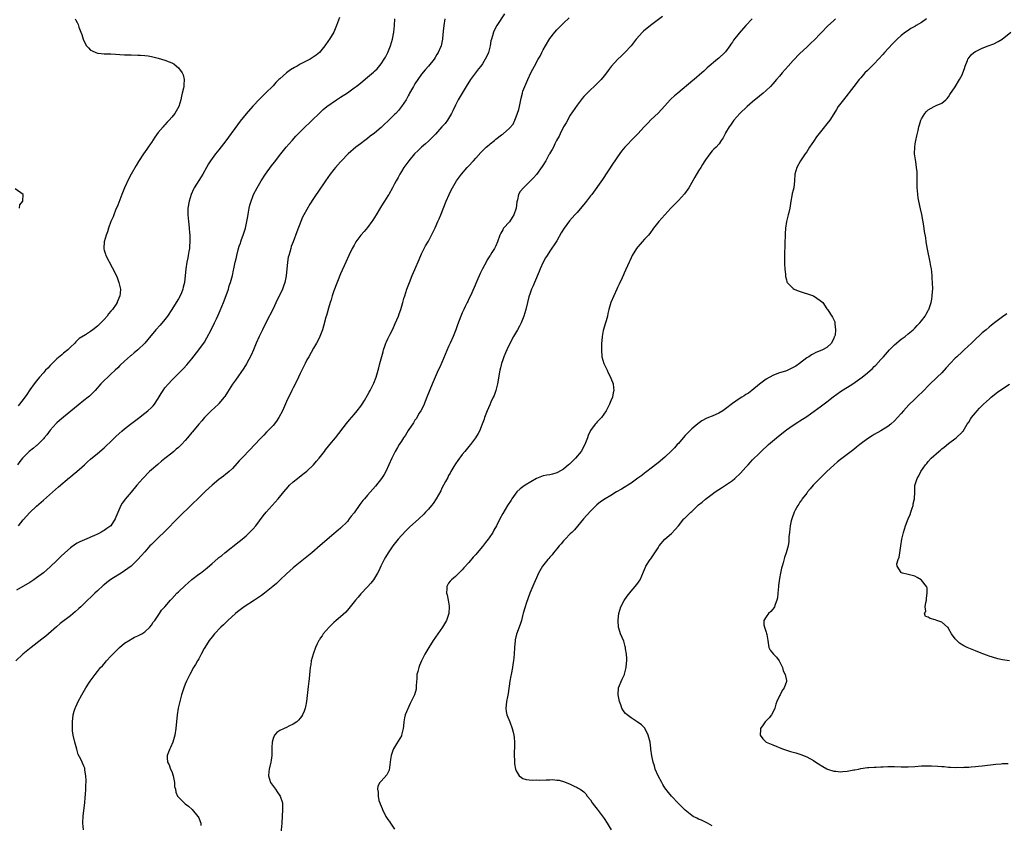
# Model space of a CAD drawing. Units: inches. Extents: x 2586000 to 2589000, y 1485000 to 1488000.
# Drawn here: x 2588200 to 2588492, y 1485707 to 1485945 of the extents above; entities that cross this region are included whole.
import ezdxf

# ---------------------------------------------------------------- set-up
doc = ezdxf.new("R2010")
doc.units = ezdxf.units.IN
doc.header["$MEASUREMENT"] = 0
doc.layers.add('LD25861485_10ft', color=3, linetype='Continuous')

msp = doc.modelspace()

# ---------------------------------------------------------------- linework, layer by layer
at = {"layer": 'LD25861485_10ft'}
for points, elevation in [([(2588343.53, 1485946.47), (2588341.25, 1485943), (2588340.43, 1485941.57), (2588340.23, 1485941), (2588339.98, 1485939.98), (2588339.65, 1485939), (2588339.52, 1485938.48), (2588339.29, 1485937), (2588338.77, 1485935), (2588338.24, 1485933.76), (2588337.85, 1485933), (2588337, 1485931.7), (2588336.5, 1485931), (2588335.86, 1485930.14), (2588334.96, 1485929), (2588333.49, 1485927), (2588332.18, 1485925), (2588330.98, 1485923), (2588329.83, 1485921), (2588329, 1485919.45), (2588328.22, 1485917.78), (2588327.88, 1485917), (2588326.68, 1485915), (2588325.96, 1485914.04), (2588325, 1485913.03), (2588323.12, 1485910.88), (2588322.15, 1485909.85), (2588321, 1485908.74), (2588320.13, 1485907.98), (2588319, 1485907), (2588317.96, 1485906.04), (2588316.92, 1485905), (2588315.17, 1485903), (2588313.73, 1485901), (2588313, 1485899.78), (2588312.51, 1485899), (2588312.01, 1485897.99), (2588311.43, 1485897), (2588311, 1485896.13), (2588310.4, 1485895), (2588309.27, 1485893), (2588309, 1485892.59), (2588308.03, 1485891), (2588307.61, 1485890.39), (2588306.83, 1485889.17), (2588305.51, 1485887), (2588304.59, 1485885.42), (2588304.3, 1485885), (2588303, 1485883.24), (2588301.97, 1485882.03), (2588301, 1485880.95), (2588299.55, 1485879), (2588299, 1485878.06), (2588298.41, 1485877), (2588297.44, 1485875), (2588296.51, 1485873), (2588295, 1485869.53), (2588293, 1485864.49), (2588292.51, 1485863), (2588292.17, 1485861.83), (2588291.88, 1485861), (2588291.39, 1485859.39), (2588291, 1485857.94), (2588290.82, 1485857.18), (2588290.66, 1485856.66), (2588289.98, 1485854.02), (2588289.62, 1485853), (2588288.88, 1485851), (2588288.28, 1485849.72), (2588287.88, 1485849), (2588287, 1485847.57), (2588285.56, 1485845), (2588285, 1485844.05), (2588284.49, 1485843), (2588284.02, 1485841.98), (2588283.48, 1485841), (2588283, 1485840.02), (2588282.54, 1485839), (2588282.09, 1485837.91), (2588281, 1485835.82), (2588280.59, 1485835), (2588280.07, 1485833.93), (2588279.58, 1485833), (2588279, 1485831.78), (2588277.77, 1485829), (2588276.7, 1485827), (2588276.05, 1485825.95), (2588275, 1485824.67), (2588273.4, 1485823), (2588273.22, 1485822.78), (2588273, 1485822.57), (2588272.24, 1485821.76), (2588271.45, 1485821), (2588269.31, 1485818.69), (2588268.33, 1485817.67), (2588265.72, 1485815), (2588265.38, 1485814.62), (2588265, 1485814.16), (2588263, 1485811.97), (2588261.97, 1485811), (2588261.43, 1485810.57), (2588261, 1485810.21), (2588260.32, 1485809.68), (2588259, 1485808.64), (2588257, 1485807.01), (2588255, 1485805.21), (2588253, 1485803.29), (2588251, 1485801.29), (2588247, 1485797.39), (2588243, 1485793.33), (2588241, 1485791.38), (2588239.77, 1485790.23), (2588239, 1485789.46), (2588238.55, 1485789), (2588237, 1485787.3), (2588235.96, 1485786.04), (2588235, 1485784.97), (2588233, 1485783.02), (2588231, 1485781.61), (2588230.06, 1485781), (2588229, 1485780.37), (2588227, 1485779.05), (2588225.81, 1485778.19), (2588225, 1485777.54), (2588224.7, 1485777.3), (2588223, 1485775.74), (2588222.26, 1485775), (2588219, 1485771.85), (2588218.08, 1485771), (2588217.53, 1485770.47), (2588216.46, 1485769.54), (2588215, 1485768.35), (2588211.98, 1485766.02), (2588210.89, 1485765.11), (2588208.51, 1485763), (2588207.69, 1485762.31), (2588206.59, 1485761.41), (2588203.41, 1485759), (2588200.96, 1485757), (2588198.86, 1485755)], 11560), ([(2588325.88, 1485945), (2588325.54, 1485943), (2588325.36, 1485941.36), (2588325.19, 1485939.19), (2588325.19, 1485939), (2588324.79, 1485937), (2588323.92, 1485935), (2588323.54, 1485934.46), (2588323, 1485933.52), (2588322.66, 1485933), (2588321.06, 1485931), (2588320.07, 1485929.93), (2588319, 1485928.6), (2588317.84, 1485927), (2588317, 1485925.74), (2588316.54, 1485925), (2588315.43, 1485923), (2588315.3, 1485922.7), (2588315, 1485922.16), (2588314.61, 1485921.39), (2588314.38, 1485921), (2588313.08, 1485919), (2588312.12, 1485917.88), (2588311.34, 1485917), (2588311, 1485916.65), (2588309, 1485914.67), (2588308.12, 1485913.88), (2588307, 1485912.82), (2588305, 1485911.11), (2588303.78, 1485910.22), (2588303, 1485909.58), (2588302.18, 1485909), (2588300.85, 1485907.98), (2588299.56, 1485907), (2588297.26, 1485905), (2588295.28, 1485903), (2588295, 1485902.7), (2588293.51, 1485901), (2588293, 1485900.39), (2588291.92, 1485899), (2588290.53, 1485897), (2588288.3, 1485893.7), (2588287.81, 1485893), (2588287, 1485891.81), (2588285.9, 1485890.1), (2588285, 1485888.57), (2588284.13, 1485887), (2588283.74, 1485886.26), (2588283.2, 1485885), (2588282.01, 1485881.99), (2588280.94, 1485879), (2588280.41, 1485877.59), (2588280.23, 1485877), (2588279.93, 1485875.93), (2588279.64, 1485875), (2588279.51, 1485874.49), (2588279.24, 1485873), (2588279.05, 1485870.95), (2588278.92, 1485869), (2588278.9, 1485868.9), (2588278.52, 1485867), (2588278.09, 1485865.91), (2588277.77, 1485865), (2588277, 1485863.34), (2588276.21, 1485861.79), (2588275, 1485859.18), (2588273, 1485855.19), (2588271.87, 1485853), (2588270.9, 1485851), (2588270.03, 1485849), (2588269.22, 1485847), (2588268.56, 1485845.44), (2588267.14, 1485842.86), (2588266.38, 1485841.62), (2588263.9, 1485838.1), (2588263, 1485836.87), (2588261.53, 1485834.47), (2588260.74, 1485833.26), (2588260.55, 1485833), (2588259, 1485831.19), (2588258.82, 1485831), (2588256.72, 1485829), (2588255, 1485827.3), (2588254.73, 1485827), (2588253.93, 1485826.07), (2588253, 1485825.02), (2588251.18, 1485822.82), (2588251, 1485822.61), (2588249.72, 1485821), (2588249, 1485820.21), (2588247.87, 1485819), (2588247, 1485818.18), (2588246.34, 1485817.66), (2588245.61, 1485817), (2588245, 1485816.48), (2588243, 1485814.88), (2588241.94, 1485814.06), (2588240.85, 1485813.15), (2588239, 1485811.55), (2588238.4, 1485811), (2588236.43, 1485809), (2588234.7, 1485807), (2588233, 1485804.94), (2588231.19, 1485802.81), (2588231, 1485802.52), (2588230.33, 1485801.67), (2588229.94, 1485801), (2588228.47, 1485797.53), (2588228.27, 1485797), (2588227, 1485795), (2588225.82, 1485794.18), (2588225, 1485793.57), (2588224.62, 1485793.38), (2588223.98, 1485793), (2588223, 1485792.53), (2588222.14, 1485792.14), (2588219.15, 1485790.85), (2588217.77, 1485790.23), (2588217, 1485789.82), (2588216.49, 1485789.51), (2588215, 1485788.43), (2588213.39, 1485787), (2588212.14, 1485785.86), (2588211, 1485784.72), (2588209, 1485782.83), (2588207, 1485781.08), (2588205, 1485779.54), (2588204.21, 1485779), (2588203, 1485778.22), (2588199, 1485775.94)], 11570), ([(2588294.63, 1485945.37), (2588293.78, 1485943), (2588292.96, 1485941.04), (2588291.72, 1485939), (2588291.43, 1485938.57), (2588290.32, 1485937), (2588288.72, 1485935), (2588287.81, 1485934.19), (2588286.01, 1485933), (2588285, 1485932.54), (2588284.06, 1485932.06), (2588283, 1485931.54), (2588282.1, 1485931), (2588281.37, 1485930.63), (2588280.13, 1485929.87), (2588278.98, 1485929.02), (2588277, 1485927.26), (2588276.74, 1485927), (2588275.87, 1485926.13), (2588275, 1485925.19), (2588272.76, 1485923), (2588271, 1485921.23), (2588269, 1485919.15), (2588267, 1485916.92), (2588265.27, 1485914.73), (2588261, 1485908.93), (2588260.29, 1485907.98), (2588259, 1485906.26), (2588258.42, 1485905.58), (2588257.97, 1485905), (2588256.52, 1485903), (2588255.9, 1485902.1), (2588255.33, 1485901), (2588254.2, 1485899), (2588253.73, 1485898.27), (2588251.69, 1485895), (2588251.46, 1485894.54), (2588250.77, 1485893), (2588250.14, 1485891), (2588249.82, 1485889), (2588249.8, 1485887), (2588249.98, 1485885), (2588250.1, 1485884.1), (2588250.21, 1485883), (2588250.29, 1485881.71), (2588250.37, 1485881), (2588250.41, 1485880.41), (2588250.4, 1485879), (2588250.27, 1485877.73), (2588250.24, 1485877), (2588250.11, 1485876.11), (2588249.9, 1485875), (2588249.73, 1485874.27), (2588249.49, 1485873), (2588249.17, 1485871), (2588248.8, 1485867), (2588248.42, 1485865.58), (2588248.32, 1485865), (2588247.86, 1485863.86), (2588247.48, 1485863), (2588247, 1485862.13), (2588246.34, 1485861), (2588245.04, 1485858.96), (2588243.72, 1485857), (2588243, 1485856.03), (2588241.62, 1485854.38), (2588240.34, 1485853), (2588237.9, 1485850.1), (2588237, 1485849.06), (2588235, 1485847.09), (2588233.86, 1485846.14), (2588233, 1485845.4), (2588232.78, 1485845.22), (2588231, 1485843.67), (2588229.62, 1485842.38), (2588229, 1485841.72), (2588228.28, 1485841), (2588227, 1485839.8), (2588226.1, 1485839), (2588225, 1485837.97), (2588224.51, 1485837.49), (2588224.06, 1485837), (2588222.29, 1485835), (2588221.67, 1485834.33), (2588220.64, 1485833.36), (2588220.22, 1485833), (2588219, 1485832.01), (2588217.33, 1485830.68), (2588213, 1485827.14), (2588211.82, 1485826.18), (2588211, 1485825.47), (2588210.76, 1485825.24), (2588209, 1485823.26), (2588208.06, 1485821.94), (2588207.27, 1485821), (2588207, 1485820.71), (2588205.17, 1485818.83), (2588205, 1485818.7), (2588204.08, 1485817.92), (2588202.81, 1485817), (2588201, 1485815.2), (2588200.82, 1485815), (2588200.02, 1485813.98), (2588199.34, 1485813)], 11590), ([(2588216.38, 1485945), (2588216.63, 1485944.63), (2588217, 1485943.88), (2588217.31, 1485943.31), (2588217.52, 1485942.48), (2588218.09, 1485941), (2588218.37, 1485940.37), (2588218.74, 1485939), (2588219, 1485938.44), (2588219.8, 1485937), (2588220.36, 1485936.36), (2588221, 1485935.73), (2588221.47, 1485935.47), (2588222.55, 1485935), (2588223, 1485934.82), (2588223.21, 1485934.79), (2588225, 1485934.65), (2588225.37, 1485934.63), (2588227, 1485934.64), (2588231, 1485934.37), (2588233, 1485934.3), (2588235, 1485934.26), (2588235.8, 1485934.2), (2588237, 1485934.14), (2588238.01, 1485934.01), (2588239, 1485933.82), (2588240.58, 1485933.42), (2588241, 1485933.33), (2588243, 1485932.76), (2588244.27, 1485932.27), (2588245, 1485931.95), (2588245.61, 1485931.62), (2588246.4, 1485931), (2588247, 1485930.48), (2588248.13, 1485929), (2588248.39, 1485928.39), (2588248.73, 1485927), (2588248.55, 1485925.45), (2588248.55, 1485925), (2588248.47, 1485924.47), (2588248.11, 1485923), (2588247.86, 1485922.14), (2588247.71, 1485921), (2588247.08, 1485919), (2588245.9, 1485917), (2588245, 1485915.86), (2588244.28, 1485915), (2588243.62, 1485914.38), (2588243, 1485913.66), (2588242.66, 1485913.34), (2588242.43, 1485913), (2588241, 1485911.32), (2588240.02, 1485909.98), (2588239, 1485908.37), (2588238.73, 1485907.98), (2588238.02, 1485907), (2588237.63, 1485906.37), (2588236.64, 1485905), (2588235.2, 1485902.8), (2588234.44, 1485901.56), (2588233, 1485899.03), (2588232.29, 1485897.71), (2588231.03, 1485894.97), (2588230.23, 1485893), (2588229, 1485889.83), (2588228.37, 1485888.37), (2588227.82, 1485887), (2588227.62, 1485886.38), (2588227.02, 1485885), (2588226.26, 1485883), (2588226, 1485882), (2588225.56, 1485881), (2588224.98, 1485879), (2588224.89, 1485877.11), (2588224.87, 1485877), (2588224.89, 1485876.89), (2588225, 1485876.57), (2588225.36, 1485875.36), (2588225.49, 1485875), (2588227.42, 1485871.42), (2588228.72, 1485868.72), (2588229.28, 1485867.28), (2588229.37, 1485867), (2588229.44, 1485866.56), (2588229.79, 1485865), (2588229.76, 1485863.76), (2588229.66, 1485863), (2588228.88, 1485861.12), (2588228.85, 1485861), (2588228.58, 1485860.58), (2588227.47, 1485859), (2588227.23, 1485858.77), (2588227, 1485858.48), (2588226.3, 1485857.7), (2588225.85, 1485857), (2588225, 1485856.05), (2588223.99, 1485855), (2588223, 1485854.03), (2588221.65, 1485853), (2588221, 1485852.47), (2588219.5, 1485851.5), (2588217.65, 1485850.35), (2588217, 1485849.78), (2588216.59, 1485849.41), (2588216.27, 1485849), (2588215, 1485847.84), (2588214.22, 1485847), (2588213, 1485846.03), (2588212.45, 1485845.55), (2588211, 1485844.33), (2588209.61, 1485843), (2588209.32, 1485842.68), (2588209, 1485842.36), (2588208.35, 1485841.65), (2588207.67, 1485841), (2588207, 1485840.23), (2588205.88, 1485839), (2588205, 1485837.91), (2588204.32, 1485837), (2588203, 1485835.16), (2588202.13, 1485833.87), (2588201, 1485832.31), (2588199.53, 1485830.47)], 11600), ([(2588199.65, 1485795), (2588201, 1485796.75), (2588203, 1485798.9), (2588205, 1485800.81), (2588207, 1485802.59), (2588211.5, 1485806.5), (2588214.75, 1485809.25), (2588215, 1485809.45), (2588215.82, 1485810.18), (2588216.88, 1485811), (2588219.22, 1485813), (2588220.11, 1485813.89), (2588221, 1485814.68), (2588223, 1485816.41), (2588225, 1485818.07), (2588225.49, 1485818.51), (2588227, 1485819.95), (2588228.04, 1485821), (2588228.53, 1485821.47), (2588230.23, 1485823), (2588231, 1485823.63), (2588232.76, 1485825), (2588235.16, 1485826.84), (2588237, 1485828.26), (2588237.91, 1485829), (2588239, 1485830.01), (2588239.5, 1485830.5), (2588239.89, 1485831), (2588241, 1485832.61), (2588241.88, 1485834.12), (2588242.45, 1485835), (2588243, 1485835.76), (2588244.01, 1485837), (2588245, 1485838.06), (2588248.46, 1485841.54), (2588249.44, 1485842.56), (2588251, 1485844.37), (2588253.05, 1485847), (2588254.66, 1485849.34), (2588255.4, 1485850.6), (2588256.68, 1485853), (2588257.67, 1485855), (2588258.25, 1485856.25), (2588258.74, 1485857.26), (2588259.36, 1485858.64), (2588259.87, 1485859.87), (2588260.36, 1485861), (2588261.16, 1485863.16), (2588261.78, 1485865), (2588262.05, 1485865.95), (2588262.42, 1485867), (2588262.98, 1485869), (2588263.34, 1485870.66), (2588263.43, 1485871), (2588263.81, 1485873), (2588264.06, 1485873.94), (2588264.24, 1485875), (2588264.64, 1485876.64), (2588265, 1485877.68), (2588265.36, 1485878.64), (2588265.44, 1485879), (2588265.66, 1485879.66), (2588266.19, 1485881), (2588266.4, 1485881.6), (2588266.84, 1485883), (2588267.28, 1485885), (2588267.49, 1485886.51), (2588267.77, 1485887.77), (2588267.96, 1485889), (2588268.12, 1485889.88), (2588268.48, 1485891), (2588269, 1485892.42), (2588269.24, 1485893), (2588270.31, 1485895), (2588271.49, 1485897), (2588272.76, 1485899), (2588274.54, 1485901.46), (2588275.41, 1485902.59), (2588277.28, 1485905), (2588278.93, 1485907), (2588279.79, 1485907.98), (2588280.67, 1485909), (2588281.77, 1485910.23), (2588283, 1485911.52), (2588284.53, 1485913), (2588285.76, 1485914.24), (2588286.57, 1485915), (2588288.61, 1485917), (2588289.89, 1485918.11), (2588290.96, 1485919), (2588293.75, 1485921), (2588295, 1485921.79), (2588297, 1485923.13), (2588299, 1485924.56), (2588299.57, 1485925), (2588300.41, 1485925.59), (2588301, 1485926.08), (2588303, 1485927.71), (2588304.78, 1485929.22), (2588305, 1485929.45), (2588305.8, 1485930.2), (2588307, 1485931.7), (2588307.92, 1485933), (2588308.32, 1485933.68), (2588309, 1485935), (2588309.82, 1485937), (2588310.07, 1485937.93), (2588310.41, 1485939), (2588310.78, 1485941), (2588310.96, 1485942.96), (2588311.08, 1485945)], 11580), ([(2588218.85, 1485705), (2588218.72, 1485707), (2588218.83, 1485709.17), (2588219.24, 1485713), (2588219.38, 1485714.62), (2588219.47, 1485715.47), (2588219.56, 1485717), (2588219.58, 1485718.42), (2588219.63, 1485719), (2588219.66, 1485719.66), (2588219.57, 1485721), (2588219.29, 1485722.71), (2588219.28, 1485723), (2588219.24, 1485723.24), (2588219, 1485723.87), (2588218.47, 1485725), (2588218.07, 1485725.93), (2588217.35, 1485727.35), (2588216.89, 1485728.89), (2588216.28, 1485731), (2588215.82, 1485733), (2588215.67, 1485734.33), (2588215.62, 1485735), (2588215.64, 1485735.64), (2588215.62, 1485737), (2588215.81, 1485739), (2588216.12, 1485740.12), (2588216.38, 1485741), (2588216.59, 1485741.41), (2588217, 1485742.29), (2588217.3, 1485743), (2588218.38, 1485745), (2588219.56, 1485747), (2588220.86, 1485749), (2588222.32, 1485751), (2588223, 1485751.82), (2588223.95, 1485753), (2588224.46, 1485753.54), (2588225.38, 1485754.62), (2588225.68, 1485755), (2588227, 1485756.39), (2588227.54, 1485757), (2588228.28, 1485757.72), (2588229.52, 1485759), (2588231, 1485760.22), (2588232.72, 1485761.28), (2588233, 1485761.41), (2588234.02, 1485761.98), (2588235, 1485762.37), (2588235.38, 1485762.62), (2588236.17, 1485763), (2588237, 1485763.61), (2588238.52, 1485765), (2588239, 1485765.59), (2588239.5, 1485766.5), (2588239.99, 1485767), (2588241.38, 1485769), (2588241.99, 1485770.01), (2588243, 1485771.02), (2588244.63, 1485773), (2588245, 1485773.33), (2588246.55, 1485775), (2588247, 1485775.4), (2588249, 1485777.32), (2588249.91, 1485778.09), (2588251, 1485779.09), (2588253, 1485780.63), (2588253.51, 1485781), (2588255.48, 1485782.52), (2588257, 1485783.86), (2588258.7, 1485785.3), (2588259, 1485785.57), (2588259.8, 1485786.2), (2588260.74, 1485787), (2588265, 1485790.3), (2588265.84, 1485791), (2588267, 1485792.01), (2588268.06, 1485793), (2588269, 1485793.97), (2588269.87, 1485795), (2588271, 1485796.47), (2588272.04, 1485797.96), (2588272.92, 1485799), (2588276.56, 1485803), (2588278.18, 1485805), (2588279.47, 1485806.53), (2588279.9, 1485807), (2588281, 1485807.99), (2588282.21, 1485809), (2588283.79, 1485810.21), (2588285, 1485811.17), (2588287, 1485813.05), (2588287.9, 1485814.1), (2588288.66, 1485815), (2588290.22, 1485817), (2588290.54, 1485817.46), (2588291.43, 1485818.57), (2588291.8, 1485819), (2588293.45, 1485821), (2588296.76, 1485825.24), (2588297.67, 1485826.33), (2588299, 1485827.89), (2588299.92, 1485829), (2588301, 1485830.42), (2588301.39, 1485831), (2588302.06, 1485832.06), (2588303, 1485833.6), (2588303.48, 1485834.52), (2588303.76, 1485835), (2588304.54, 1485836.54), (2588304.83, 1485837.17), (2588305.51, 1485839), (2588306.28, 1485841.72), (2588306.61, 1485843), (2588307.57, 1485846.43), (2588307.74, 1485847), (2588308.15, 1485848.15), (2588308.42, 1485849), (2588308.58, 1485849.42), (2588309, 1485850.32), (2588309.67, 1485851.67), (2588310.37, 1485853), (2588311, 1485854.35), (2588311.2, 1485854.8), (2588312.12, 1485857), (2588312.34, 1485857.66), (2588312.88, 1485859), (2588313.46, 1485861), (2588313.76, 1485862.24), (2588313.99, 1485863), (2588314.62, 1485865), (2588315.36, 1485867), (2588316.2, 1485869), (2588317, 1485870.78), (2588318.26, 1485873.74), (2588319, 1485875.41), (2588319.76, 1485877), (2588320.19, 1485877.81), (2588321, 1485879.24), (2588321.94, 1485881), (2588323, 1485883.12), (2588323.82, 1485885), (2588324.16, 1485885.84), (2588324.69, 1485887), (2588326.29, 1485891), (2588327.15, 1485893), (2588327.75, 1485894.25), (2588328.16, 1485895), (2588329.36, 1485897), (2588330.79, 1485899), (2588332.51, 1485901), (2588332.75, 1485901.25), (2588334.35, 1485903), (2588335, 1485903.77), (2588336.56, 1485905.44), (2588337, 1485905.93), (2588337.54, 1485906.46), (2588338.15, 1485907), (2588339, 1485907.73), (2588339.31, 1485907.98), (2588340.54, 1485909), (2588340.81, 1485909.19), (2588341, 1485909.37), (2588342.62, 1485910.62), (2588343, 1485910.9), (2588343.15, 1485911), (2588345, 1485912.63), (2588346.14, 1485913.86), (2588346.56, 1485915), (2588347, 1485915.95), (2588347.8, 1485918.2), (2588347.95, 1485919), (2588348.36, 1485921), (2588348.46, 1485921.54), (2588348.83, 1485923), (2588349, 1485923.54), (2588349.52, 1485925), (2588350.41, 1485927), (2588351.35, 1485929), (2588351.93, 1485930.07), (2588352.38, 1485931), (2588353.53, 1485933), (2588354.08, 1485933.92), (2588354.58, 1485935), (2588355, 1485935.84), (2588355.66, 1485937), (2588357, 1485939.21), (2588358.41, 1485941), (2588359, 1485941.71), (2588361, 1485943.73), (2588362.68, 1485945.31)], 11550), ([(2588390.33, 1485945.67), (2588386.79, 1485943), (2588384.7, 1485941.3), (2588384.36, 1485941), (2588382.54, 1485939), (2588380.99, 1485937.01), (2588379.16, 1485935), (2588379, 1485934.84), (2588378.04, 1485933.96), (2588377.08, 1485933), (2588375.13, 1485930.87), (2588374.26, 1485929.74), (2588373.72, 1485929), (2588373, 1485928.07), (2588372.13, 1485927), (2588370.11, 1485925), (2588369, 1485924.01), (2588367.49, 1485922.51), (2588367, 1485921.96), (2588366.57, 1485921.43), (2588365, 1485919.41), (2588363, 1485916.43), (2588361.75, 1485914.25), (2588361, 1485913.02), (2588360.01, 1485911), (2588359.73, 1485910.27), (2588358.95, 1485908.95), (2588358.48, 1485907.98), (2588357.99, 1485907), (2588357.68, 1485906.32), (2588357, 1485905.21), (2588356.93, 1485905.07), (2588356.7, 1485904.7), (2588355.72, 1485903), (2588354.68, 1485901.32), (2588353, 1485898.95), (2588352.08, 1485897.92), (2588351.2, 1485897), (2588349.12, 1485895), (2588348.14, 1485893.86), (2588347.7, 1485893), (2588347.41, 1485891.41), (2588347.19, 1485890.81), (2588347, 1485889), (2588346.33, 1485887), (2588345.85, 1485886.15), (2588345, 1485884.93), (2588343.24, 1485883), (2588343.14, 1485882.86), (2588343, 1485882.55), (2588342.42, 1485881.58), (2588342.17, 1485881), (2588341.48, 1485879), (2588341, 1485877.86), (2588340.54, 1485877), (2588339.82, 1485875.82), (2588339.3, 1485875), (2588339.16, 1485874.83), (2588339, 1485874.53), (2588338.37, 1485873.63), (2588338.06, 1485873), (2588337.02, 1485870.98), (2588336.37, 1485869.63), (2588335.32, 1485867.32), (2588334.54, 1485865.46), (2588333.43, 1485863), (2588333, 1485862.09), (2588332.64, 1485861.36), (2588332.44, 1485861), (2588331.9, 1485859.9), (2588331.47, 1485859), (2588331, 1485857.95), (2588330.6, 1485857), (2588329.59, 1485854.41), (2588329.09, 1485853), (2588328.35, 1485851), (2588327.47, 1485849), (2588327, 1485848), (2588325, 1485843.33), (2588324.27, 1485841.73), (2588323.9, 1485841), (2588322.41, 1485837.59), (2588321.66, 1485835.66), (2588321.26, 1485834.74), (2588320.58, 1485833), (2588319.51, 1485830.49), (2588318.73, 1485829), (2588318.28, 1485828.28), (2588317.33, 1485826.67), (2588317, 1485826.19), (2588316.55, 1485825.45), (2588315, 1485823.14), (2588314.2, 1485821.8), (2588313.63, 1485821), (2588313, 1485820.01), (2588312.37, 1485819), (2588311.9, 1485818.1), (2588311.19, 1485817), (2588310.19, 1485815), (2588309.3, 1485813), (2588308.38, 1485811), (2588307.88, 1485810.12), (2588307.14, 1485809), (2588305.3, 1485806.7), (2588303, 1485804.02), (2588302.11, 1485803), (2588301.57, 1485802.43), (2588301, 1485801.66), (2588300.7, 1485801.3), (2588299, 1485798.86), (2588298.18, 1485797.82), (2588297.58, 1485797), (2588297, 1485796.29), (2588295, 1485794.31), (2588294.29, 1485793.71), (2588293, 1485792.56), (2588289, 1485789.1), (2588286.48, 1485787), (2588285, 1485785.84), (2588284.56, 1485785.44), (2588283, 1485784.24), (2588281.56, 1485783), (2588281, 1485782.55), (2588279, 1485780.77), (2588277.11, 1485779), (2588276.05, 1485777.95), (2588274.95, 1485777), (2588272.46, 1485775), (2588271.63, 1485774.37), (2588271, 1485773.97), (2588269.55, 1485773), (2588266.48, 1485771), (2588264.49, 1485769.51), (2588263.86, 1485769), (2588261.6, 1485767), (2588260.29, 1485765.71), (2588259.54, 1485765), (2588257.68, 1485763), (2588257, 1485762.16), (2588256.11, 1485761), (2588254.84, 1485759), (2588254.64, 1485758.64), (2588253.77, 1485757), (2588253, 1485755.6), (2588252.63, 1485755), (2588252.09, 1485753.91), (2588251.44, 1485753), (2588250.33, 1485751), (2588249.38, 1485749), (2588249, 1485748.07), (2588248.59, 1485747), (2588248.17, 1485745.83), (2588247.9, 1485745), (2588247.36, 1485743), (2588246.94, 1485741), (2588246.66, 1485739), (2588246.24, 1485735), (2588245.91, 1485733), (2588245.33, 1485731), (2588244.64, 1485729.36), (2588244.45, 1485729), (2588243.68, 1485727), (2588243.66, 1485726.34), (2588243.8, 1485725), (2588244.27, 1485724.27), (2588244.68, 1485723), (2588245, 1485722.3), (2588245.45, 1485721), (2588245.84, 1485719), (2588245.86, 1485717.86), (2588246.08, 1485717), (2588246.18, 1485716.18), (2588246.75, 1485715), (2588247, 1485714.65), (2588248.7, 1485713), (2588249, 1485712.72), (2588250.02, 1485712.02), (2588251.02, 1485711.02), (2588252.75, 1485709), (2588252.85, 1485708.85), (2588253, 1485708.56), (2588253.47, 1485707.47), (2588253.62, 1485707), (2588253.66, 1485706.34)], 11540), ([(2588416.86, 1485945), (2588415, 1485943.02), (2588413, 1485940.74), (2588411.36, 1485938.64), (2588411, 1485938.09), (2588410.54, 1485937.46), (2588410.27, 1485937), (2588409, 1485935.26), (2588408.77, 1485935), (2588407, 1485933.32), (2588406.57, 1485933), (2588403.52, 1485930.48), (2588403, 1485929.95), (2588402.5, 1485929.5), (2588401.99, 1485929), (2588399.71, 1485927), (2588399.31, 1485926.69), (2588394.81, 1485923), (2588393.84, 1485922.16), (2588392.81, 1485921.19), (2588392.62, 1485921), (2588391, 1485919.22), (2588389, 1485917.1), (2588387, 1485915.16), (2588385.92, 1485914.08), (2588384.88, 1485913), (2588383, 1485910.99), (2588381.04, 1485909), (2588380.1, 1485907.98), (2588379.18, 1485907), (2588378.22, 1485905.78), (2588377, 1485904.16), (2588376.21, 1485903), (2588375.7, 1485902.3), (2588372.52, 1485897.48), (2588369.35, 1485893), (2588369, 1485892.56), (2588367.81, 1485891), (2588367.45, 1485890.55), (2588365, 1485887.71), (2588364.35, 1485887), (2588362.81, 1485885.19), (2588361.21, 1485883), (2588360.35, 1485881.65), (2588359, 1485879.28), (2588358.82, 1485879), (2588357, 1485876.23), (2588356.13, 1485875), (2588355.69, 1485874.31), (2588354.98, 1485873.02), (2588354.05, 1485871), (2588353.76, 1485870.24), (2588352.4, 1485867), (2588352.01, 1485865.99), (2588351.56, 1485865), (2588351, 1485863.49), (2588350.83, 1485863), (2588350.77, 1485862.77), (2588350.3, 1485861), (2588349.8, 1485859), (2588349.21, 1485857), (2588348.42, 1485855), (2588347.94, 1485854.06), (2588347.37, 1485853), (2588346.21, 1485851), (2588345, 1485848.76), (2588344.21, 1485847), (2588343.86, 1485846.14), (2588343.35, 1485845), (2588343, 1485844.04), (2588342.64, 1485843), (2588342.33, 1485841.67), (2588342.14, 1485841), (2588341.42, 1485837), (2588340.93, 1485835), (2588340.43, 1485833.57), (2588340.19, 1485833), (2588339.53, 1485831.53), (2588339.22, 1485830.78), (2588338.4, 1485829), (2588337.62, 1485827), (2588337.47, 1485826.53), (2588336.93, 1485825.07), (2588336.11, 1485823), (2588335.73, 1485822.27), (2588334.98, 1485821), (2588333.47, 1485819), (2588333, 1485818.48), (2588331.79, 1485817), (2588331, 1485816.07), (2588329.7, 1485814.3), (2588329, 1485813.29), (2588328.56, 1485812.56), (2588327.66, 1485811), (2588327.43, 1485810.57), (2588327, 1485809.83), (2588326.73, 1485809.27), (2588326.06, 1485808.06), (2588325.5, 1485807), (2588325, 1485806.09), (2588324.64, 1485805.36), (2588323.32, 1485803), (2588322.41, 1485801.59), (2588321.95, 1485801), (2588321, 1485799.89), (2588320.18, 1485799), (2588319.6, 1485798.4), (2588318.13, 1485797), (2588315.45, 1485794.55), (2588314.42, 1485793.58), (2588313, 1485792.08), (2588312.04, 1485791), (2588310.43, 1485789), (2588309.04, 1485787), (2588308.32, 1485785.68), (2588307.89, 1485785), (2588306.9, 1485783), (2588306.31, 1485781.69), (2588305.94, 1485781), (2588304.73, 1485779), (2588303.98, 1485778.02), (2588303, 1485776.88), (2588301, 1485774.83), (2588300.18, 1485773.82), (2588299.45, 1485773), (2588297.86, 1485771), (2588297.49, 1485770.51), (2588296.54, 1485769.46), (2588295, 1485768.03), (2588293.73, 1485767), (2588293, 1485766.35), (2588292.33, 1485765.67), (2588291.61, 1485765), (2588289.89, 1485763), (2588289.57, 1485762.43), (2588289, 1485761.68), (2588288.73, 1485761.27), (2588288.52, 1485761), (2588288.08, 1485760.08), (2588287.6, 1485759), (2588286.86, 1485757), (2588286.31, 1485755), (2588286.15, 1485753.85), (2588286.01, 1485753), (2588285.88, 1485751.88), (2588285.82, 1485751), (2588285.65, 1485749.65), (2588285.6, 1485749), (2588285.4, 1485747.4), (2588284.9, 1485743), (2588284.63, 1485741.37), (2588284.54, 1485741), (2588284.17, 1485740.17), (2588283.73, 1485739), (2588283.46, 1485738.54), (2588283, 1485738.03), (2588282.54, 1485737.46), (2588282, 1485737), (2588281, 1485736.29), (2588279.65, 1485735.65), (2588279, 1485735.31), (2588278.28, 1485735), (2588277, 1485734.36), (2588276.15, 1485733.85), (2588275.4, 1485733), (2588275, 1485732.01), (2588274.75, 1485731), (2588274.64, 1485729.36), (2588274.66, 1485729), (2588274.6, 1485727), (2588274.42, 1485725.58), (2588274.32, 1485725), (2588273.87, 1485723), (2588273.78, 1485722.22), (2588273.69, 1485721), (2588274.29, 1485719), (2588275.72, 1485717), (2588276.23, 1485716.23), (2588277.15, 1485715), (2588277.78, 1485713), (2588277.82, 1485711), (2588277.57, 1485707), (2588277.2, 1485703)], 11530), ([(2588441.57, 1485945), (2588441, 1485944.48), (2588439.21, 1485942.79), (2588437.45, 1485941), (2588437, 1485940.5), (2588435.28, 1485938.72), (2588434.26, 1485937.74), (2588433, 1485936.58), (2588431, 1485934.68), (2588429, 1485932.63), (2588427.54, 1485931), (2588425.79, 1485929), (2588425, 1485927.99), (2588424.08, 1485927), (2588423, 1485925.75), (2588422.25, 1485925), (2588421, 1485923.79), (2588420.1, 1485923), (2588419, 1485922.11), (2588417, 1485920.44), (2588415.34, 1485919), (2588413.23, 1485917), (2588411.47, 1485915), (2588410.46, 1485913.54), (2588410.01, 1485913), (2588409, 1485911.25), (2588408.83, 1485911), (2588408.26, 1485909.74), (2588407.71, 1485909), (2588407.05, 1485907.98), (2588407, 1485907.91), (2588406.21, 1485907), (2588405.55, 1485906.45), (2588405, 1485905.9), (2588404.28, 1485905), (2588403, 1485903.28), (2588402.85, 1485903), (2588402.15, 1485901.85), (2588401.67, 1485901), (2588401, 1485899.97), (2588399.86, 1485898.14), (2588398.1, 1485895), (2588396.84, 1485893.16), (2588395, 1485891.21), (2588392.81, 1485889), (2588391, 1485886.95), (2588389.24, 1485885), (2588387.62, 1485883), (2588386.53, 1485881.47), (2588386.14, 1485881), (2588385, 1485879.74), (2588384.31, 1485879), (2588383.7, 1485878.3), (2588383, 1485877.55), (2588382.57, 1485877), (2588381.37, 1485875), (2588381.26, 1485874.74), (2588381, 1485874.26), (2588380.61, 1485873.39), (2588380.41, 1485873), (2588379.94, 1485871.94), (2588379.39, 1485870.61), (2588379, 1485869.77), (2588378.78, 1485869.22), (2588378.39, 1485868.39), (2588377.52, 1485866.48), (2588377, 1485865.46), (2588376.78, 1485865), (2588375.86, 1485863), (2588375.03, 1485861), (2588374.45, 1485859), (2588374.17, 1485857.83), (2588374, 1485857), (2588373.61, 1485855.61), (2588373.46, 1485855), (2588372.76, 1485852.76), (2588372.4, 1485851), (2588372.32, 1485849.68), (2588372.26, 1485849), (2588372.23, 1485847), (2588372.37, 1485845), (2588372.91, 1485843), (2588373.89, 1485841), (2588374.27, 1485840.27), (2588374.89, 1485839), (2588375, 1485838.68), (2588375.68, 1485837), (2588375.81, 1485835.81), (2588375.93, 1485835), (2588375.73, 1485834.27), (2588375.48, 1485833), (2588375, 1485831.95), (2588374.64, 1485831), (2588374.34, 1485830.34), (2588373.63, 1485829), (2588372.21, 1485827), (2588371.61, 1485826.39), (2588371, 1485825.73), (2588370.63, 1485825.37), (2588370.39, 1485825), (2588369, 1485823.17), (2588368.29, 1485821.71), (2588368.06, 1485821), (2588367.31, 1485819), (2588366.22, 1485817), (2588364.54, 1485815), (2588363.77, 1485814.23), (2588362.74, 1485813.26), (2588362.46, 1485813), (2588361, 1485811.78), (2588359.27, 1485810.73), (2588359, 1485810.62), (2588357.76, 1485810.24), (2588357, 1485810.1), (2588356.09, 1485809.91), (2588355, 1485809.72), (2588354.44, 1485809.56), (2588352.99, 1485809.01), (2588349.67, 1485807), (2588349, 1485806.48), (2588348.13, 1485805.87), (2588347.21, 1485805), (2588345.7, 1485803), (2588345.46, 1485802.54), (2588344.44, 1485801), (2588343, 1485798.59), (2588342.18, 1485797), (2588341.17, 1485795), (2588340.36, 1485793.64), (2588340.03, 1485793), (2588339, 1485791.45), (2588338.67, 1485791), (2588337.92, 1485790.08), (2588337, 1485788.86), (2588335.41, 1485787), (2588335, 1485786.46), (2588334.29, 1485785.71), (2588333, 1485784.15), (2588331.48, 1485782.52), (2588331, 1485781.96), (2588329.98, 1485781), (2588329, 1485780), (2588327.8, 1485779), (2588327.44, 1485778.56), (2588327, 1485777.96), (2588326.64, 1485777.36), (2588326.45, 1485777), (2588326.47, 1485776.47), (2588326.4, 1485775), (2588326.53, 1485774.53), (2588326.89, 1485773), (2588327.18, 1485771.18), (2588327.18, 1485771), (2588327.04, 1485769), (2588326.38, 1485767), (2588325.44, 1485765.44), (2588325.19, 1485765), (2588322.4, 1485761), (2588321.1, 1485759), (2588319.95, 1485757), (2588318.98, 1485755), (2588318.35, 1485753.65), (2588318.12, 1485753), (2588317.87, 1485751.87), (2588317.62, 1485751), (2588317.55, 1485749.55), (2588317.5, 1485749), (2588317.42, 1485747.42), (2588317.42, 1485747), (2588317.39, 1485746.61), (2588316.93, 1485745), (2588315.92, 1485743), (2588315.58, 1485742.42), (2588314.17, 1485739), (2588313.88, 1485738.12), (2588313.73, 1485737), (2588313.65, 1485735.65), (2588313.54, 1485735), (2588313.41, 1485734.59), (2588313.07, 1485733), (2588313, 1485732.86), (2588311.58, 1485730.42), (2588311, 1485729.52), (2588310.64, 1485729), (2588310.46, 1485728.46), (2588309.93, 1485727), (2588309.8, 1485725.8), (2588309.69, 1485725), (2588309.44, 1485723.44), (2588309.34, 1485722.66), (2588308.69, 1485721.31), (2588307, 1485719.41), (2588306.61, 1485719), (2588306.02, 1485717.98), (2588305.92, 1485717), (2588306.17, 1485716.17), (2588306.09, 1485715), (2588306.35, 1485713.65), (2588306.59, 1485713), (2588306.73, 1485712.73), (2588307, 1485711.99), (2588307.3, 1485711.3), (2588307.37, 1485711), (2588308.42, 1485709), (2588308.64, 1485708.64), (2588309, 1485708.1), (2588309.47, 1485707.47), (2588309.8, 1485707), (2588311, 1485705.21)], 11520), ([(2588468.52, 1485945), (2588467, 1485943.93), (2588465.42, 1485943), (2588465.16, 1485942.84), (2588465, 1485942.73), (2588463.88, 1485942.12), (2588463, 1485941.48), (2588462.26, 1485941), (2588461, 1485940.03), (2588459.81, 1485939), (2588459.39, 1485938.61), (2588458.4, 1485937.6), (2588456.07, 1485935), (2588455.55, 1485934.45), (2588454.25, 1485933), (2588453, 1485931.68), (2588451, 1485929.74), (2588450.26, 1485929), (2588449, 1485927.55), (2588448.56, 1485927), (2588447, 1485924.96), (2588443.87, 1485921), (2588442.37, 1485919), (2588441.82, 1485918.18), (2588441, 1485916.83), (2588439.81, 1485915), (2588439, 1485913.87), (2588438.6, 1485913.4), (2588438.3, 1485913), (2588435.93, 1485910.07), (2588435, 1485908.64), (2588434.56, 1485907.98), (2588433.88, 1485907), (2588433, 1485905.63), (2588432.55, 1485905), (2588431.19, 1485903), (2588430.08, 1485901), (2588429.51, 1485899), (2588429.35, 1485897), (2588429.15, 1485895), (2588429, 1485894.28), (2588428.73, 1485893.27), (2588428.62, 1485892.62), (2588428.28, 1485891), (2588427.99, 1485889), (2588427.72, 1485887.72), (2588427.56, 1485887), (2588427.42, 1485886.58), (2588427, 1485885), (2588426.69, 1485883), (2588426.62, 1485881.38), (2588426.62, 1485880.62), (2588426.57, 1485879), (2588426.49, 1485877), (2588426.46, 1485876.46), (2588426.42, 1485875), (2588426.46, 1485873.54), (2588426.42, 1485873), (2588426.39, 1485872.39), (2588426.51, 1485871), (2588426.69, 1485869.31), (2588426.69, 1485869), (2588426.72, 1485868.72), (2588427, 1485867.77), (2588427.16, 1485867.16), (2588427.24, 1485867), (2588429, 1485865.19), (2588429.3, 1485865), (2588430.48, 1485864.48), (2588431.99, 1485863.99), (2588433.53, 1485863.53), (2588435.02, 1485863.02), (2588437, 1485861.66), (2588437.38, 1485861.38), (2588437.77, 1485861), (2588439, 1485859.18), (2588439.15, 1485859), (2588440.67, 1485856.67), (2588441, 1485855.92), (2588441.33, 1485855.33), (2588441.38, 1485855), (2588441.31, 1485854.69), (2588441.56, 1485853), (2588441.4, 1485851.4), (2588441.26, 1485851), (2588441.16, 1485850.84), (2588441, 1485850.38), (2588440.51, 1485849.49), (2588440.31, 1485849), (2588439, 1485847.78), (2588437.72, 1485847), (2588437, 1485846.7), (2588435.74, 1485846.26), (2588435, 1485845.86), (2588434.41, 1485845.59), (2588433.59, 1485845), (2588433, 1485844.65), (2588430.85, 1485843), (2588429.75, 1485842.25), (2588429, 1485841.78), (2588427.41, 1485841), (2588427, 1485840.84), (2588426.75, 1485840.75), (2588425, 1485840.23), (2588423.71, 1485839.71), (2588423, 1485839.48), (2588421, 1485838.33), (2588420.22, 1485837.78), (2588419, 1485836.84), (2588416.77, 1485835), (2588415.74, 1485834.26), (2588415, 1485833.8), (2588414.53, 1485833.47), (2588413.82, 1485833), (2588413, 1485832.52), (2588411, 1485831.15), (2588409, 1485829.57), (2588408.17, 1485829), (2588407, 1485828.26), (2588405, 1485827.41), (2588403.93, 1485827), (2588403.28, 1485826.72), (2588402, 1485826), (2588400.81, 1485825.19), (2588399, 1485823.69), (2588398.3, 1485823), (2588397, 1485821.67), (2588396.41, 1485821), (2588395, 1485819.32), (2588394.69, 1485819), (2588393.91, 1485818.09), (2588393, 1485817.16), (2588391, 1485815.29), (2588389, 1485813.61), (2588388.68, 1485813.32), (2588387, 1485812.06), (2588385.67, 1485811), (2588385.28, 1485810.72), (2588385, 1485810.54), (2588384.17, 1485809.83), (2588383, 1485809.06), (2588381, 1485807.6), (2588380.08, 1485807), (2588379.44, 1485806.56), (2588379, 1485806.31), (2588378.19, 1485805.81), (2588376.68, 1485805), (2588375, 1485803.96), (2588373.36, 1485803), (2588371.98, 1485802.02), (2588370.86, 1485801.14), (2588369, 1485799.34), (2588366.92, 1485797), (2588364.21, 1485793.79), (2588363.45, 1485793), (2588363, 1485792.57), (2588361.5, 1485791), (2588361, 1485790.51), (2588360.33, 1485789.67), (2588359.71, 1485789), (2588359, 1485788.17), (2588358.06, 1485787), (2588357.63, 1485786.37), (2588357, 1485785.71), (2588356.69, 1485785.31), (2588356.37, 1485785), (2588354.8, 1485783), (2588353.64, 1485781), (2588353, 1485779.61), (2588352.2, 1485777.8), (2588351.07, 1485775), (2588349.98, 1485771.98), (2588349.65, 1485771), (2588349.09, 1485769.09), (2588349, 1485768.7), (2588348.55, 1485767), (2588348.2, 1485765.8), (2588347.11, 1485762.89), (2588346.73, 1485761.27), (2588346.68, 1485761), (2588346.5, 1485759), (2588346.4, 1485757), (2588346.21, 1485755), (2588346.02, 1485753.98), (2588345.88, 1485753), (2588345.46, 1485751), (2588345.41, 1485750.59), (2588345.11, 1485749), (2588344.63, 1485745.37), (2588344.39, 1485744.39), (2588344.13, 1485743), (2588344.05, 1485741.95), (2588343.89, 1485741), (2588344.03, 1485740.03), (2588344.25, 1485739), (2588345.1, 1485737), (2588345.85, 1485735), (2588346.07, 1485733.93), (2588346.27, 1485733), (2588346.35, 1485732.34), (2588346.45, 1485731), (2588346.48, 1485729), (2588346.44, 1485728.44), (2588346.44, 1485727), (2588346.51, 1485725.49), (2588346.47, 1485725), (2588346.51, 1485724.51), (2588346.77, 1485723), (2588347, 1485722.47), (2588347.87, 1485721), (2588348.53, 1485720.53), (2588349, 1485720.24), (2588349.9, 1485719.9), (2588351.69, 1485719.69), (2588353, 1485719.77), (2588353.75, 1485719.75), (2588355.85, 1485719.85), (2588357, 1485719.83), (2588357.88, 1485719.88), (2588359, 1485719.74), (2588359.69, 1485719.69), (2588361.25, 1485719.25), (2588363, 1485718.51), (2588364, 1485718), (2588365, 1485717.52), (2588365.37, 1485717.37), (2588365.89, 1485717), (2588366.58, 1485716.58), (2588367, 1485716.22), (2588367.63, 1485715.63), (2588368.02, 1485715), (2588369, 1485713.85), (2588369.53, 1485713), (2588370.15, 1485712.15), (2588371, 1485711.13), (2588373, 1485708.41), (2588373.9, 1485707), (2588375.11, 1485705)], 11510), ([(2588405, 1485706.18), (2588403.67, 1485707), (2588403.23, 1485707.23), (2588401.83, 1485707.83), (2588401, 1485708.16), (2588400.46, 1485708.46), (2588399.41, 1485709), (2588399, 1485709.24), (2588398.01, 1485710.01), (2588397, 1485710.82), (2588396.8, 1485711), (2588395, 1485712.81), (2588393, 1485714.96), (2588392.08, 1485716.08), (2588391, 1485717.49), (2588390.42, 1485718.42), (2588390.09, 1485719), (2588389.02, 1485721), (2588388.18, 1485723), (2588387.92, 1485723.92), (2588387.51, 1485725), (2588387.12, 1485726.88), (2588386.9, 1485728.9), (2588386.84, 1485729.16), (2588386.62, 1485731), (2588386.3, 1485732.3), (2588386.09, 1485733), (2588385.1, 1485735.1), (2588384.12, 1485736.12), (2588382.86, 1485737), (2588381, 1485738.14), (2588379.81, 1485739), (2588379.39, 1485739.39), (2588379, 1485739.97), (2588378.52, 1485740.52), (2588378.26, 1485741), (2588377.96, 1485742.04), (2588377.6, 1485743), (2588377.48, 1485743.48), (2588377.18, 1485745), (2588377.32, 1485747), (2588378.4, 1485749.6), (2588379.04, 1485750.96), (2588379.08, 1485751.08), (2588379.59, 1485753), (2588379.64, 1485754.36), (2588379.74, 1485755), (2588379.75, 1485755.75), (2588379.64, 1485757), (2588379.39, 1485758.61), (2588379.35, 1485759), (2588379.29, 1485759.29), (2588378.84, 1485760.84), (2588377.91, 1485763), (2588377.66, 1485763.66), (2588377.28, 1485765), (2588377.18, 1485766.82), (2588377.15, 1485767), (2588377.16, 1485767.16), (2588377.38, 1485769), (2588377.98, 1485771), (2588379, 1485772.92), (2588379.81, 1485774.19), (2588381, 1485775.63), (2588382.26, 1485777), (2588383, 1485777.96), (2588383.42, 1485778.58), (2588383.67, 1485779), (2588384.65, 1485781.35), (2588385.26, 1485782.74), (2588385.4, 1485783), (2588386.67, 1485785), (2588386.81, 1485785.19), (2588387.63, 1485786.37), (2588388, 1485787), (2588389, 1485788.49), (2588389.31, 1485789), (2588391.03, 1485791), (2588393, 1485792.73), (2588394.1, 1485793.9), (2588395.03, 1485794.97), (2588396.66, 1485797), (2588396.83, 1485797.17), (2588397, 1485797.31), (2588398.72, 1485799), (2588399, 1485799.23), (2588401, 1485801.14), (2588402.04, 1485801.96), (2588403, 1485802.9), (2588405, 1485804.36), (2588405.92, 1485805), (2588407, 1485805.71), (2588407.76, 1485806.24), (2588409, 1485807), (2588411, 1485808.38), (2588411.72, 1485809), (2588413.43, 1485810.57), (2588415, 1485812.34), (2588415.64, 1485813), (2588416.27, 1485813.73), (2588417, 1485814.53), (2588419, 1485816.47), (2588419.56, 1485817), (2588421.73, 1485819), (2588424.03, 1485821), (2588425.67, 1485822.33), (2588427, 1485823.34), (2588429, 1485824.73), (2588430.37, 1485825.63), (2588431, 1485826.01), (2588433, 1485827.34), (2588436.31, 1485829.69), (2588437, 1485830.14), (2588439, 1485831.63), (2588440.85, 1485833.15), (2588443, 1485834.68), (2588446.71, 1485837), (2588448.06, 1485837.94), (2588449.43, 1485839), (2588451, 1485840.28), (2588452.44, 1485841.56), (2588453, 1485842.1), (2588453.45, 1485842.55), (2588455, 1485844.15), (2588455.75, 1485845), (2588456.36, 1485845.64), (2588457.56, 1485847), (2588459, 1485848.49), (2588461, 1485850.2), (2588462.13, 1485851), (2588463, 1485851.73), (2588464.57, 1485853), (2588465, 1485853.42), (2588465.76, 1485854.24), (2588466.55, 1485855), (2588467, 1485855.58), (2588468.05, 1485857), (2588468.36, 1485857.64), (2588469, 1485858.67), (2588469.11, 1485858.89), (2588469.17, 1485859), (2588469.28, 1485859.28), (2588469.83, 1485861), (2588470.05, 1485862.05), (2588470.19, 1485863), (2588470.28, 1485864.28), (2588470.32, 1485865), (2588470.28, 1485867), (2588470.18, 1485868.18), (2588470.15, 1485869), (2588470.01, 1485870.01), (2588469.91, 1485871), (2588469.77, 1485871.77), (2588469.58, 1485873), (2588468.79, 1485876.79), (2588468.39, 1485879), (2588468.23, 1485880.23), (2588467.91, 1485882.09), (2588467.71, 1485883.71), (2588467.09, 1485887.09), (2588466.73, 1485888.73), (2588466.2, 1485891), (2588466.02, 1485892.02), (2588465.86, 1485893), (2588465.79, 1485894.22), (2588465.72, 1485895), (2588465.68, 1485899.68), (2588465.56, 1485901), (2588465.28, 1485902.72), (2588465.25, 1485903.25), (2588464.97, 1485905), (2588464.98, 1485907), (2588465.14, 1485907.98), (2588465.32, 1485909), (2588465.64, 1485910.36), (2588465.98, 1485911.98), (2588466.23, 1485913), (2588466.43, 1485913.57), (2588466.81, 1485915), (2588467, 1485915.37), (2588467.99, 1485917), (2588468.47, 1485917.53), (2588469, 1485918.05), (2588470.7, 1485919), (2588471.29, 1485919.29), (2588473, 1485920.04), (2588474.15, 1485921), (2588474.58, 1485921.42), (2588475, 1485921.87), (2588475.42, 1485922.58), (2588477, 1485924.82), (2588478.24, 1485927), (2588479, 1485928.41), (2588479.26, 1485929), (2588479.68, 1485930.32), (2588479.97, 1485931), (2588480.62, 1485932.62), (2588480.76, 1485933), (2588480.85, 1485933.15), (2588481.7, 1485934.3), (2588482.46, 1485935), (2588483, 1485935.31), (2588483.57, 1485935.57), (2588485, 1485936.27), (2588486.76, 1485937), (2588488.38, 1485937.62), (2588489.71, 1485938.29), (2588490.9, 1485939), (2588493.4, 1485941)], 11500), ([(2588199.9, 1485889), (2588200.06, 1485889.94), (2588200.88, 1485891), (2588201.03, 1485893), (2588198.69, 1485894.69)], 11610), ([(2588492.29, 1485857.71), (2588491, 1485856.8), (2588489, 1485855.34), (2588488.6, 1485855), (2588487.7, 1485854.3), (2588487, 1485853.79), (2588486.12, 1485853), (2588485, 1485852.05), (2588482.41, 1485849.59), (2588481.82, 1485849), (2588479.64, 1485847), (2588479, 1485846.46), (2588477.42, 1485845), (2588477, 1485844.59), (2588475.52, 1485843), (2588474.32, 1485841.68), (2588473, 1485840.26), (2588471.68, 1485839), (2588471.35, 1485838.65), (2588469.58, 1485837), (2588469, 1485836.43), (2588467.65, 1485835), (2588465.58, 1485833), (2588465, 1485832.47), (2588463.23, 1485830.77), (2588461.62, 1485829), (2588461, 1485828.25), (2588459.91, 1485827), (2588459, 1485826), (2588457.87, 1485825), (2588457, 1485824.31), (2588455, 1485823.08), (2588453, 1485821.99), (2588452.39, 1485821.61), (2588451, 1485820.68), (2588448.78, 1485819), (2588447.78, 1485818.22), (2588447, 1485817.59), (2588445, 1485816.06), (2588443, 1485814.57), (2588442.13, 1485813.87), (2588441, 1485812.92), (2588439, 1485811.02), (2588437.99, 1485810.01), (2588436.95, 1485809.05), (2588434.93, 1485807), (2588434.06, 1485805.94), (2588433.25, 1485805), (2588433, 1485804.66), (2588431.71, 1485803), (2588431.45, 1485802.55), (2588431, 1485801.92), (2588430.63, 1485801.37), (2588430.36, 1485801), (2588429.6, 1485799.6), (2588429.3, 1485799), (2588428.69, 1485797.31), (2588428.56, 1485797), (2588428.42, 1485796.42), (2588428.13, 1485795), (2588428.05, 1485793.94), (2588427.88, 1485793), (2588427.7, 1485791.7), (2588427.72, 1485791), (2588427.71, 1485790.29), (2588427.47, 1485789), (2588426.93, 1485787), (2588426.44, 1485785.56), (2588426.04, 1485784.04), (2588425.73, 1485783), (2588425.58, 1485782.42), (2588425.27, 1485781), (2588425, 1485779.37), (2588424.7, 1485777.3), (2588424.69, 1485777), (2588424.46, 1485775), (2588424.35, 1485773.65), (2588424.18, 1485773), (2588423.64, 1485771.64), (2588423.48, 1485771), (2588423.29, 1485770.71), (2588423, 1485770.31), (2588422.36, 1485769.64), (2588421.7, 1485769), (2588421, 1485768.05), (2588420.35, 1485767), (2588420.36, 1485765.64), (2588420.47, 1485765), (2588420.64, 1485764.64), (2588421, 1485763.5), (2588421.13, 1485763.13), (2588421.17, 1485762.83), (2588421.49, 1485761), (2588421.66, 1485759.66), (2588421.84, 1485759), (2588422.19, 1485758.19), (2588423.14, 1485757), (2588424.06, 1485756.06), (2588424.9, 1485755), (2588425, 1485754.81), (2588425.86, 1485753), (2588426.06, 1485752.06), (2588426.67, 1485751), (2588427, 1485749.2), (2588427.02, 1485749), (2588427, 1485748.89), (2588426.29, 1485747), (2588425.74, 1485746.26), (2588425.16, 1485745), (2588425, 1485744.71), (2588424.18, 1485743), (2588423.84, 1485742.16), (2588423.53, 1485741), (2588423, 1485739.71), (2588422.58, 1485739), (2588421.87, 1485738.13), (2588420.74, 1485737), (2588420.13, 1485736.13), (2588419.31, 1485735), (2588419.3, 1485734.7), (2588419.18, 1485733), (2588419.97, 1485731.97), (2588421, 1485731), (2588423, 1485730.14), (2588425.84, 1485729), (2588426.7, 1485728.7), (2588427, 1485728.58), (2588428.24, 1485728.24), (2588429, 1485727.95), (2588429.78, 1485727.78), (2588431, 1485727.37), (2588431.29, 1485727.29), (2588433, 1485726.58), (2588435, 1485725.49), (2588435.71, 1485725), (2588436.5, 1485724.5), (2588437.76, 1485723.76), (2588439, 1485723.07), (2588439.15, 1485723), (2588441, 1485722.41), (2588441.64, 1485722.36), (2588443, 1485722.17), (2588443.73, 1485722.27), (2588445, 1485722.33), (2588445.52, 1485722.48), (2588447, 1485722.73), (2588447.22, 1485722.78), (2588448.37, 1485723), (2588449, 1485723.15), (2588451, 1485723.42), (2588451.43, 1485723.43), (2588453, 1485723.55), (2588453.55, 1485723.55), (2588455, 1485723.68), (2588455.67, 1485723.67), (2588457, 1485723.78), (2588457.74, 1485723.74), (2588459, 1485723.73), (2588461, 1485723.62), (2588461.63, 1485723.63), (2588463, 1485723.61), (2588465, 1485723.74), (2588467, 1485723.92), (2588469, 1485724), (2588469.97, 1485723.97), (2588471.87, 1485723.87), (2588473, 1485723.75), (2588473.71, 1485723.71), (2588475, 1485723.57), (2588475.57, 1485723.57), (2588477, 1485723.47), (2588477.51, 1485723.51), (2588479, 1485723.48), (2588479.54, 1485723.54), (2588481, 1485723.59), (2588481.68, 1485723.68), (2588483, 1485723.76), (2588483.86, 1485723.86), (2588485, 1485723.95), (2588489, 1485724.43), (2588490.54, 1485724.54), (2588491, 1485724.6), (2588492.64, 1485724.64)], 11490), ([(2588493, 1485755.03), (2588491, 1485755.35), (2588489.64, 1485755.64), (2588488.06, 1485756.06), (2588487, 1485756.44), (2588486.57, 1485756.57), (2588485.12, 1485757.12), (2588484.7, 1485757.3), (2588483, 1485757.94), (2588481, 1485758.75), (2588480.49, 1485759), (2588479.5, 1485759.5), (2588478.25, 1485760.25), (2588477.43, 1485761), (2588477, 1485761.49), (2588475.92, 1485763), (2588475, 1485764.63), (2588474.85, 1485764.85), (2588474.73, 1485765), (2588473, 1485766.42), (2588471.57, 1485767), (2588471, 1485767.2), (2588469.54, 1485767.54), (2588469, 1485767.93), (2588468.14, 1485768.14), (2588467.87, 1485769), (2588468.25, 1485769.75), (2588468.09, 1485771), (2588468.28, 1485772.28), (2588468.46, 1485773), (2588468.46, 1485773.54), (2588468.72, 1485775), (2588468.63, 1485776.63), (2588468.47, 1485777), (2588467, 1485778.93), (2588466.9, 1485779), (2588465.69, 1485779.69), (2588465, 1485780.03), (2588464.28, 1485780.28), (2588463, 1485780.55), (2588461.32, 1485781), (2588461.09, 1485781.09), (2588461, 1485781.16), (2588459.78, 1485783), (2588459.74, 1485783.74), (2588460.08, 1485785), (2588460.34, 1485785.66), (2588460.54, 1485787), (2588460.88, 1485789), (2588461.19, 1485791), (2588461.63, 1485793), (2588462.01, 1485793.99), (2588462.3, 1485795), (2588463.07, 1485797), (2588463.67, 1485798.33), (2588463.83, 1485799), (2588464.2, 1485800.2), (2588464.48, 1485801), (2588464.55, 1485801.45), (2588464.92, 1485803), (2588465.03, 1485805), (2588465.07, 1485806.93), (2588465.68, 1485809), (2588466.2, 1485809.8), (2588466.8, 1485811), (2588468.15, 1485813), (2588468.56, 1485813.44), (2588469, 1485814.02), (2588469.83, 1485815), (2588472.13, 1485817), (2588472.62, 1485817.38), (2588473, 1485817.7), (2588473.74, 1485818.26), (2588475, 1485819.28), (2588477.27, 1485821), (2588479, 1485822.64), (2588479.17, 1485822.83), (2588479.29, 1485823), (2588480.55, 1485825), (2588481, 1485825.67), (2588481.5, 1485826.5), (2588481.84, 1485827), (2588483, 1485828.44), (2588483.47, 1485829), (2588484.2, 1485829.8), (2588485.38, 1485831), (2588487, 1485832.47), (2588487.63, 1485833), (2588489.52, 1485834.48), (2588490.22, 1485835), (2588493, 1485836.91)], 11480)]:
    msp.add_lwpolyline(points, dxfattribs=dict(at, elevation=elevation))

doc.saveas('drawing.dxf')
